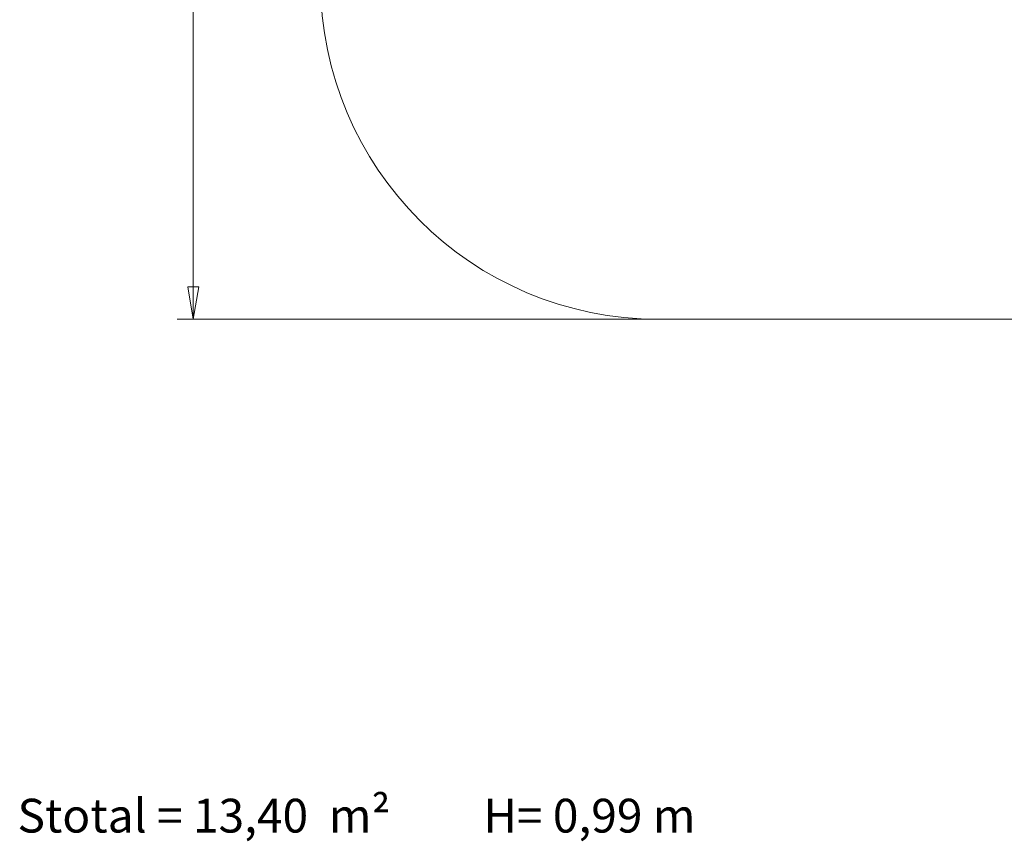
# Model space of a CAD drawing. Units: millimetres. Extents: x 23 to 192, y 13 to 217.
# Drawn here: x 23 to 96, y 13 to 74 of the extents above; entities that cross this region are included whole.
import ezdxf
from ezdxf.enums import TextEntityAlignment as Align

# ---------------------------------------------------------------- set-up
doc = ezdxf.new("R2010")
doc.units = ezdxf.units.MM
for name, color, linetype in [('Default', 7, 'Continuous'), ('VP-EQ', 7, 'Continuous'), ('VP-HIC', 7, 'Continuous')]:
    doc.layers.add(name, color=color, linetype=linetype)
doc.styles.add('SEACAD_Solid_Edge_ANSI', font='seans.ttf')

# ---------------------------------------------------------------- blocks, each defined once
blk = doc.blocks.new('SEANNOT_GROUP')
at = {"layer": 'Default', "color": 7, "lineweight": 5, "style": 'SEACAD_Solid_Edge_ANSI'}
blk.add_text('Stotal = 13,40  m²         H= 0,99 m', height=2.5, dxfattribs=at).set_placement((23.024, 16.447), align=Align.TOP_LEFT)
blk = doc.blocks.new('SE2')
at = {"layer": 'VP-EQ', "color": 7, "lineweight": 5}
blk.add_line((70.445, 51.917), (151.175, 51.928), dxfattribs=at)
blk.add_arc((70.445, 76.917), 25, 180, 270, dxfattribs=at)
at = {"layer": 'VP-HIC', "color": 7, "lineweight": 5}
blk.add_line((70.445, 51.917), (151.175, 51.928), dxfattribs=at)
blk.add_arc((70.445, 76.917), 25, 180, 270, dxfattribs=at)
blk = doc.blocks.new('GDimGGroup1')
at = {"layer": 'Default', "color": 7, "lineweight": 20}
for p, q in [((70.445, 120.532), (34.828, 120.532)), ((36.028, 120.532), (36.028, 51.928)), ((70.445, 51.928), (34.828, 51.928))]:
    blk.add_line(p, q, dxfattribs=at)
for points in [[(35.628, 118.132), (36.428, 118.132), (36.028, 120.532), (35.628, 118.132)], [(35.628, 54.328), (36.428, 54.328), (36.028, 51.928), (35.628, 54.328)]]:
    blk.add_lwpolyline(points, dxfattribs=at)
at = {"layer": 'Default', "color": 7, "lineweight": 20, "style": 'SEACAD_Solid_Edge_ANSI'}
blk.add_text('2740', height=2.4, rotation=90, dxfattribs=at).set_placement((33.028, 82.473), align=Align.TOP_LEFT)

msp = doc.modelspace()

# ---------------------------------------------------------------- block references
at = {"layer": 'Default'}
for name in ['GDimGGroup1', 'SE2', 'SEANNOT_GROUP']:
    msp.add_blockref(name, (0, 0), dxfattribs=at)

doc.saveas('drawing.dxf')
